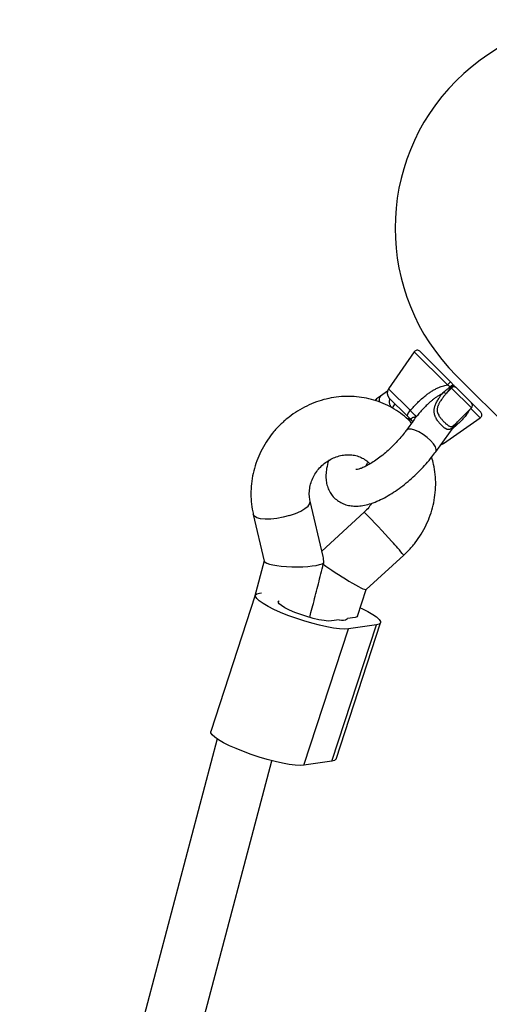
# Model space of a CAD drawing. Units: millimetres. Extents: x 0 to 11673, y 0 to 12364.
# Drawn here: x 2744 to 2873, y 8723 to 8993 of the extents above; entities that cross this region are included whole.
import ezdxf

# ---------------------------------------------------------------- set-up
doc = ezdxf.new("R2010")
doc.units = ezdxf.units.MM

msp = doc.modelspace()

# ---------------------------------------------------------------- linework, layer by layer
at = {"color": 7, "linetype": 'Continuous', "lineweight": 25, "ltscale": 100}
for p, q in [((2852.32, 8901.67), (2845.23, 8891.55)), ((2853.84, 8901.81), (2862.24, 8893.42)), ((2863.8, 8895.17), (2886.49, 8872.48)), ((2862.31, 8891.93), (2861.16, 8890.35)), ((2861.16, 8890.35), (2862.53, 8891.71)), ((2862.21, 8892.1), (2862.15, 8892.05)), ((2862.24, 8893.42), (2863.29, 8892.36)), ((2862.53, 8891.71), (2862.31, 8891.93)), ((2863.29, 8892.36), (2863.67, 8891.98)), ((2863.67, 8891.98), (2863.89, 8891.76)), ((2863.89, 8891.76), (2867.97, 8887.68)), ((2844.93, 8890.89), (2843.01, 8889.5)), ((2850.35, 8884.09), (2845.45, 8888.99)), ((2863.6, 8881.9), (2867.97, 8886.27)), ((2868, 8887.65), (2868.07, 8887.58)), ((2868.07, 8887.58), (2870.54, 8885.11)), ((2860.28, 8876.49), (2870.41, 8883.58)), ((2852.31, 8883.14), (2850.14, 8880.14)), ((2850.86, 8882.84), (2851.1, 8883.01)), ((2852.34, 8883.18), (2852.31, 8883.14)), ((2858.23, 8874.27), (2864.2, 8882.5)), ((2827.35, 8845.49), (2823.75, 8860.73)), ((2808.18, 8857.06), (2811.2, 8844.25)), ((2838.59, 8857.67), (2826.98, 8847.02)), ((2839.15, 8836.47), (2849.41, 8845.88)), ((2811.18, 8844.32), (2808.55, 8834.38)), ((2808.73, 8834.92), (2796.53, 8797.55)), ((2809.84, 8835.5), (2810.41, 8835.59)), ((2836.77, 8829.13), (2839.16, 8836.48)), ((2823.63, 8828.81), (2823.99, 8830.16)), ((2831.75, 8828.16), (2829.59, 8827.85)), ((2829.73, 8789.4), (2841.93, 8826.77)), ((2830.85, 8789.98), (2843.05, 8827.35)), ((2836.13, 8828.8), (2833.96, 8828.48)), ((2841.93, 8826.77), (2834.24, 8825.65)), ((2822.03, 8788.28), (2834.24, 8825.65)), ((2798.27, 8795.49), (2744.13, 8590.78)), ((2759.6, 8586.69), (2813.24, 8789.52)), ((2829.73, 8789.4), (2822.03, 8788.28))]:
    msp.add_line(p, q, dxfattribs=at)
at = {"color": 8, "linetype": 'Continuous', "lineweight": 25, "ltscale": 100}
for p, q in [((2861.41, 8892.58), (2852.32, 8901.67)), ((2845.23, 8891.55), (2851.24, 8885.54)), ((2867.97, 8886.27), (2862.53, 8891.71)), ((2870.41, 8883.58), (2867.85, 8886.15)), ((2860.03, 8876.75), (2860.28, 8876.49))]:
    msp.add_line(p, q, dxfattribs=at)
at = {"color": 8, "linetype": 'Continuous', "lineweight": 25, "ltscale": 100, "flags": 128}
for points in [[(2856.79, 8877.32), (2855.82, 8878.19), (2854.72, 8879), (2853.58, 8879.67), (2852.49, 8880.16), (2851.52, 8880.43), (2850.75, 8880.46), (2850.23, 8880.25), (2850.14, 8880.14)], [(2858.23, 8874.27), (2858.29, 8874.36), (2858.35, 8874.89), (2858.11, 8875.6), (2857.58, 8876.43), (2856.79, 8877.32)], [(2818.13, 8856.73), (2819.74, 8857.3), (2821.17, 8857.95), (2822.34, 8858.65), (2823.18, 8859.36), (2823.66, 8860.04), (2823.76, 8860.67), (2823.75, 8860.72)], [(2818.13, 8856.73), (2816.4, 8856.27), (2814.66, 8855.94), (2812.98, 8855.75), (2811.45, 8855.73), (2810.14, 8855.86), (2809.13, 8856.15), (2808.46, 8856.57), (2808.18, 8857.06)]]:
    msp.add_lwpolyline(points, dxfattribs=at)
at = {"color": 7, "linetype": 'Continuous', "lineweight": 25, "ltscale": 100, "flags": 128}
for points in [[(2834.24, 8825.65), (2833.18, 8825.59), (2831.83, 8825.66), (2830.2, 8825.87), (2828.35, 8826.21), (2826.34, 8826.66), (2824.2, 8827.23), (2822, 8827.88), (2819.81, 8828.61), (2817.68, 8829.39), (2815.66, 8830.2), (2813.82, 8831.03), (2812.21, 8831.84), (2810.86, 8832.62), (2809.82, 8833.34), (2809.11, 8833.98), (2808.75, 8834.54), (2808.76, 8834.98), (2809.12, 8835.31), (2809.84, 8835.5)], [(2829.59, 8827.85), (2828.73, 8827.82), (2827.56, 8827.93), (2826.15, 8828.18), (2824.56, 8828.56), (2822.87, 8829.04), (2821.17, 8829.6), (2819.54, 8830.21), (2818.06, 8830.85), (2816.82, 8831.48), (2815.87, 8832.07), (2815.25, 8832.58), (2815, 8833), (2815.14, 8833.31), (2815.25, 8833.37)], [(2837.52, 8831.45), (2837.96, 8831.25), (2839.57, 8830.44), (2840.92, 8829.66), (2841.96, 8828.94), (2842.67, 8828.29), (2843.03, 8827.74), (2843.02, 8827.29), (2842.65, 8826.97), (2841.93, 8826.77)], [(2836.77, 8829.13), (2836.64, 8828.97), (2836.13, 8828.8)], [(2822.03, 8788.28), (2820.98, 8788.21), (2819.62, 8788.29), (2818, 8788.5), (2816.15, 8788.83), (2814.13, 8789.29), (2812, 8789.85), (2809.8, 8790.51), (2807.61, 8791.23), (2805.48, 8792.01), (2803.46, 8792.83), (2801.62, 8793.65), (2800.01, 8794.46), (2798.66, 8795.24), (2797.61, 8795.96), (2796.91, 8796.61), (2796.55, 8797.16), (2796.53, 8797.55)], [(2830.85, 8789.98), (2830.82, 8789.92), (2830.45, 8789.59), (2829.73, 8789.4)]]:
    msp.add_lwpolyline(points, dxfattribs=at)
at = {"color": 7, "linetype": 'Continuous', "lineweight": 25, "ltscale": 10000}
for centre, radius, start, end in [((2904.21, 8935.58), 57.15, 45, 225), ((2853.14, 8901.1), 1, 45, 145), ((2846.87, 8890.4), 2, 145, 225), ((2818.15, 8936.3), 61.5, 314.6945, 315.7879), ((2863.02, 8891.27), 0.964, 47.3555, 137.1761), ((2863.23, 8891.05), 0.964, 47.3555, 137.1761), ((2861.17, 8892.76), 2.42, 249.2505, 269.8158), ((2845.01, 8887.88), 2.02, 308.2017, 347.8845), ((2867.26, 8886.98), 1, 315, 45), ((2852.58, 8883.72), 2.26, 126.3802, 170.6326), ((2869.84, 8884.4), 1, 305, 45), ((2859.14, 8878.13), 2, 284.1059, 305), ((2832.54, 8830.53), 2.5, 251.71, 304.8691)]:
    msp.add_arc(centre, radius, start, end, dxfattribs=at)
at = {"color": 8, "linetype": 'Continuous', "lineweight": 25, "ltscale": 10000}
for centre, radius, start, end in [((2844.2, 8888.5), 1.55, 140.1295, 202.4622), ((2867.66, 8887.2), 0.559, 6.5273, 43.7721), ((2850.52, 8881.83), 1.48, 46.2067, 95.9602), ((2728.33, 8746.5), 156.58, 41.187, 45.2348), ((2809.91, 8814.82), 50.25, 38.1761, 43.8147)]:
    msp.add_arc(centre, radius, start, end, dxfattribs=at)
at = {"color": 7, "linetype": 'Continuous', "lineweight": 25, "ltscale": 10000}
for centre, major_axis, ratio, start_param, end_param in [((2860.35, 8893.89), (-2.05, 2.28), 0.113257, 3.587792, 3.72025), ((2819.43, 8844.21), (8.24, -0.11), 0.184768, 3.187771, 6.073917), ((2822.33, 8831.9), (4.45, 14.46), 0.179661, 5.730259, 5.985706), ((2832.21, 8840.96), (6.95, -4.48), 0.084089, 3.996851, 5.082652), ((2832.21, 8840.96), (6.95, -4.48), 0.084089, 5.082652, 6.261135)]:
    msp.add_ellipse(centre, major_axis=major_axis, ratio=ratio, start_param=start_param, end_param=end_param, dxfattribs=at)
at = {"color": 7, "linetype": 'Continuous', "lineweight": 25, "ltscale": 100}
for points, knots in [([(2851.24, 8885.54), (2851.56, 8885.91), (2852.21, 8886.66), (2853.24, 8887.74), (2854.32, 8888.77), (2855.33, 8889.62), (2856.25, 8890.31), (2857.05, 8890.85), (2857.9, 8891.35), (2858.68, 8891.74), (2859.4, 8892.04), (2860.05, 8892.27), (2860.72, 8892.46), (2861.18, 8892.54), (2861.41, 8892.58)], [0, 0, 0, 0, 0.117401, 0.235013, 0.353449, 0.472273, 0.549054, 0.626029, 0.703744, 0.781798, 0.835787, 0.889963, 0.944832, 1, 1, 1, 1]), ([(2862.15, 8892.05), (2862.03, 8891.95), (2861.8, 8891.75), (2861.44, 8891.46), (2861.09, 8891.16), (2860.71, 8890.84), (2860.45, 8890.62), (2860.31, 8890.5)], [0, 0, 0, 0, 0.191637, 0.383674, 0.576612, 0.769753, 1, 1, 1, 1]), ([(2862.15, 8892.05), (2862.09, 8892.1), (2861.96, 8892.18), (2861.78, 8892.31), (2861.59, 8892.45), (2861.47, 8892.54), (2861.41, 8892.58)], [0, 0, 0, 0, 0.249786, 0.499632, 0.749745, 1, 1, 1, 1]), ([(2863.29, 8892.36), (2863.29, 8892.36), (2863.27, 8892.38), (2863.23, 8892.41), (2863.16, 8892.44), (2863.07, 8892.47), (2862.95, 8892.47), (2862.83, 8892.45), (2862.7, 8892.42), (2862.58, 8892.36), (2862.45, 8892.29), (2862.32, 8892.21), (2862.25, 8892.14), (2862.21, 8892.1)], [0, 0, 0, 0, 0.0046393, 0.0878884, 0.1722047, 0.2851509, 0.4008945, 0.5032193, 0.6079134, 0.704576, 0.8036792, 0.9003738, 1, 1, 1, 1]), ([(2851.49, 8882.2), (2851.36, 8882.34), (2850.63, 8883.16), (2849.08, 8884.45), (2846.85, 8886.01), (2844.44, 8887.28), (2841.89, 8888.28), (2839.23, 8888.98), (2836.5, 8889.39), (2833.72, 8889.49), (2830.93, 8889.28), (2828.16, 8888.76), (2825.44, 8887.95), (2822.81, 8886.84), (2820.3, 8885.46), (2817.94, 8883.81), (2815.76, 8881.92), (2813.79, 8879.81), (2812.05, 8877.5), (2810.56, 8875.02), (2809.35, 8872.41), (2808.43, 8869.7), (2807.81, 8866.91), (2807.5, 8864.09), (2807.51, 8861.27), (2807.77, 8858.92), (2808.07, 8857.53), (2808.18, 8857.06)], [0, 0, 0, 0, 0.008917, 0.050433, 0.091916, 0.133397, 0.174912, 0.21649, 0.258159, 0.299937, 0.341833, 0.38385, 0.425985, 0.468229, 0.51057, 0.552993, 0.595485, 0.638029, 0.680606, 0.723197, 0.765781, 0.808338, 0.850845, 0.893279, 0.935619, 0.977844, 1, 1, 1, 1]), ([(2843.01, 8889.5), (2842.66, 8889.25), (2842.15, 8888.88), (2841.66, 8888.46), (2841.5, 8888.33)], [0, 0, 0, 0, 0.679334, 1, 1, 1, 1]), ([(2859.82, 8890.08), (2859.81, 8890.08), (2859.64, 8889.99), (2859.22, 8889.77), (2858.57, 8889.37), (2857.86, 8888.88), (2857.17, 8888.35), (2856.41, 8887.69), (2855.57, 8886.9), (2854.67, 8885.96), (2853.8, 8884.99), (2853.25, 8884.32), (2852.98, 8883.98)], [0, 0, 0, 0, 0.001072, 0.062332, 0.155349, 0.248751, 0.343053, 0.437568, 0.577424, 0.717647, 0.858723, 1, 1, 1, 1]), ([(2860.31, 8890.5), (2860.15, 8890.36), (2859.98, 8890.22), (2859.82, 8890.08), (2859.82, 8890.08)], [0, 0, 0, 0, 0.980827, 1, 1, 1, 1]), ([(2851.63, 8882.81), (2851.57, 8882.87), (2851.18, 8883.26), (2850.73, 8883.71), (2850.35, 8884.09)], [0, 0, 0, 0, 0.1643, 1, 1, 1, 1]), ([(2851.24, 8885.54), (2851.29, 8885.48), (2851.4, 8885.36), (2851.56, 8885.19), (2851.72, 8885.02), (2851.88, 8884.87), (2852.07, 8884.67), (2852.26, 8884.49), (2852.42, 8884.35), (2852.54, 8884.25), (2852.64, 8884.17), (2852.73, 8884.1), (2852.81, 8884.05), (2852.88, 8884.01), (2852.94, 8883.99), (2852.97, 8883.98), (2852.98, 8883.98)], [0, 0, 0, 0, 0.06594, 0.132353, 0.200282, 0.268742, 0.334635, 0.468821, 0.537283, 0.603672, 0.670544, 0.738911, 0.80778, 0.855443, 0.951533, 1, 1, 1, 1]), ([(2851.63, 8882.81), (2851.59, 8882.85), (2851.53, 8882.93), (2851.49, 8883.03), (2851.47, 8883.11), (2851.47, 8883.22), (2851.49, 8883.31), (2851.54, 8883.39), (2851.6, 8883.47), (2851.69, 8883.54), (2851.8, 8883.61), (2851.9, 8883.65), (2852.01, 8883.69), (2852.13, 8883.72), (2852.28, 8883.76), (2852.42, 8883.79), (2852.56, 8883.82), (2852.65, 8883.84), (2852.74, 8883.87), (2852.83, 8883.9), (2852.9, 8883.94), (2852.95, 8883.96), (2852.98, 8883.98), (2852.98, 8883.98)], [0, 0, 0, 0, 0.075357, 0.113587, 0.152687, 0.185792, 0.252742, 0.286645, 0.313951, 0.389117, 0.427294, 0.468464, 0.521031, 0.568082, 0.615168, 0.709484, 0.756823, 0.804206, 0.851739, 0.899336, 0.948265, 0.997297, 1, 1, 1, 1]), ([(2851.03, 8883.1), (2851.05, 8883.11), (2851.08, 8883.12), (2851.39, 8883.04), (2851.48, 8882.93), (2851.52, 8882.9)], [0, 0, 0, 0, 0.275713, 0.744767, 1, 1, 1, 1]), ([(2851.63, 8882.8), (2851.71, 8882.7), (2851.85, 8882.51), (2851.83, 8882.27), (2851.84, 8882.31), (2851.85, 8882.32)], [0, 0, 0, 0, 0.529754, 0.918897, 1, 1, 1, 1]), ([(2850.14, 8880.14), (2849.94, 8879.88), (2849.39, 8879.12), (2848.34, 8877.86), (2846.99, 8876.37), (2845.53, 8874.95), (2844.03, 8873.62), (2842.52, 8872.43), (2841.05, 8871.42), (2839.68, 8870.59), (2838.46, 8869.99), (2837.45, 8869.59), (2836.74, 8869.4), (2836.32, 8869.34), (2836.3, 8869.35), (2836.29, 8869.35)], [0, 0, 0, 0, 0.044934, 0.130404, 0.216613, 0.303322, 0.390053, 0.476248, 0.561431, 0.645054, 0.726489, 0.805068, 0.88026, 0.94477, 1, 1, 1, 1]), ([(2823.75, 8860.73), (2823.71, 8860.93), (2823.56, 8861.63), (2823.48, 8862.9), (2823.65, 8864.55), (2824.1, 8866.18), (2824.82, 8867.74), (2825.77, 8869.18), (2826.94, 8870.47), (2828.28, 8871.56), (2829.76, 8872.42), (2831.31, 8873.04), (2832.9, 8873.39), (2834.47, 8873.48), (2835.99, 8873.31), (2837.43, 8872.88), (2838.73, 8872.19), (2839.65, 8871.52), (2840.05, 8871.02), (2840.15, 8870.9)], [0, 0, 0, 0, 0.026018, 0.092177, 0.156926, 0.220244, 0.28259, 0.344315, 0.405673, 0.466866, 0.528034, 0.589355, 0.651067, 0.713479, 0.776988, 0.842062, 0.909157, 0.978478, 1, 1, 1, 1]), ([(2828.85, 8871.84), (2828.84, 8871.82), (2828.56, 8871.1), (2828.28, 8869.8), (2828.04, 8867.96), (2828.11, 8866.32), (2828.43, 8864.81), (2829, 8863.43), (2829.82, 8862.17), (2830.9, 8861.09), (2832.18, 8860.25), (2833.57, 8859.69), (2835.03, 8859.38), (2836.59, 8859.31), (2838.26, 8859.48), (2840.09, 8859.91), (2842.05, 8860.62), (2844.09, 8861.6), (2846.13, 8862.79), (2848.15, 8864.15), (2850.12, 8865.67), (2852.03, 8867.33), (2853.85, 8869.09), (2855.58, 8870.93), (2857.04, 8872.67), (2857.88, 8873.8), (2858.23, 8874.27)], [0, 0, 0, 0, 0.001028, 0.054436, 0.099927, 0.141005, 0.178925, 0.214937, 0.24999, 0.28751, 0.32385, 0.35978, 0.396542, 0.435444, 0.477845, 0.524643, 0.575059, 0.626269, 0.676472, 0.725626, 0.774019, 0.821935, 0.869607, 0.917237, 0.964977, 1, 1, 1, 1]), ([(2849.41, 8845.88), (2849.83, 8846.28), (2850.96, 8847.35), (2852.59, 8849.27), (2854.24, 8851.64), (2855.63, 8854.17), (2856.73, 8856.82), (2857.54, 8859.57), (2858.04, 8862.38), (2858.23, 8865.2), (2858.1, 8868.01), (2857.72, 8870.54), (2857.26, 8872.08), (2857.06, 8872.74)], [0, 0, 0, 0, 0.059262, 0.156115, 0.253047, 0.349993, 0.446907, 0.543739, 0.640439, 0.736954, 0.833235, 0.929242, 1, 1, 1, 1]), ([(2839.02, 8870.29), (2839.14, 8870.54), (2839.31, 8870.89), (2839.56, 8871.3), (2839.64, 8871.42)], [0, 0, 0, 0, 0.700531, 1, 1, 1, 1]), ([(2840.59, 8860.14), (2840.42, 8859.86), (2839.97, 8859.09), (2839.25, 8858.29), (2838.71, 8857.78), (2838.59, 8857.67)], [0, 0, 0, 0, 0.307505, 0.847879, 1, 1, 1, 1]), ([(2823.98, 8830.16), (2824.2, 8831), (2824.9, 8833.62), (2826.03, 8838.06), (2826.92, 8841.65), (2827.37, 8843.45)], [0, 0, 0, 0, 0.190295, 0.595112, 1, 1, 1, 1])]:
    msp.add_open_spline(points, degree=3, knots=knots, dxfattribs=at)
at = {"color": 8, "linetype": 'Continuous', "lineweight": 25, "ltscale": 100}
for points, knots in [([(2846.26, 8886.29), (2846.17, 8886.38), (2846, 8886.54), (2845.82, 8886.8), (2845.68, 8887.09), (2845.57, 8887.41), (2845.53, 8887.72), (2845.52, 8887.99), (2845.53, 8888.21), (2845.56, 8888.5), (2845.62, 8888.7), (2845.65, 8888.81)], [0, 0, 0, 0, 0.128942, 0.261598, 0.337489, 0.481437, 0.630031, 0.681085, 0.774468, 0.868581, 1, 1, 1, 1]), ([(2864, 8882.3), (2863.98, 8882.27), (2863.87, 8882.13), (2863.68, 8881.88), (2863.42, 8881.56), (2863.19, 8881.29), (2862.98, 8881.06), (2862.79, 8880.87), (2862.6, 8880.7), (2862.4, 8880.55), (2862.17, 8880.42), (2861.95, 8880.35), (2861.76, 8880.33), (2861.59, 8880.33), (2861.41, 8880.36), (2861.24, 8880.42), (2861.05, 8880.51), (2860.85, 8880.62), (2860.64, 8880.76), (2860.42, 8880.93), (2860.15, 8881.15), (2859.84, 8881.44), (2859.53, 8881.77), (2859.26, 8882.07), (2859.03, 8882.35), (2858.81, 8882.65), (2858.54, 8883.03), (2858.32, 8883.41), (2858.13, 8883.78), (2858.01, 8884.05), (2857.92, 8884.32), (2857.84, 8884.61), (2857.78, 8884.92), (2857.75, 8885.23), (2857.74, 8885.56), (2857.77, 8885.89), (2857.83, 8886.24), (2857.92, 8886.59), (2858.05, 8886.98), (2858.23, 8887.42), (2858.46, 8887.9), (2858.72, 8888.38), (2859.03, 8888.9), (2859.4, 8889.47), (2859.68, 8889.88), (2859.82, 8890.08)], [0, 0, 0, 0, 0.006638, 0.033925, 0.061419, 0.089018, 0.10943, 0.129921, 0.150704, 0.171613, 0.198228, 0.225207, 0.243462, 0.260867, 0.27839, 0.296039, 0.313986, 0.332687, 0.351545, 0.37091, 0.390454, 0.419356, 0.448873, 0.468359, 0.488028, 0.508279, 0.528732, 0.563841, 0.581667, 0.599756, 0.61455, 0.633603, 0.652799, 0.672412, 0.692155, 0.714246, 0.736471, 0.759033, 0.781682, 0.814186, 0.846821, 0.879735, 0.912706, 0.956326, 1, 1, 1, 1]), ([(2861.16, 8890.35), (2860.95, 8890.08), (2860.62, 8889.69), (2860.21, 8889.16), (2859.91, 8888.75), (2859.62, 8888.33), (2859.37, 8887.94), (2859.17, 8887.6), (2859.01, 8887.3), (2858.88, 8887.01), (2858.76, 8886.72), (2858.67, 8886.43), (2858.6, 8886.12), (2858.56, 8885.74), (2858.59, 8885.29), (2858.74, 8884.77), (2858.95, 8884.34), (2859.16, 8884), (2859.3, 8883.8), (2859.46, 8883.6), (2859.62, 8883.39), (2859.83, 8883.14), (2860.05, 8882.9), (2860.25, 8882.68), (2860.48, 8882.44), (2860.7, 8882.23), (2860.92, 8882.01), (2861.1, 8881.85), (2861.29, 8881.69), (2861.48, 8881.54), (2861.65, 8881.41), (2861.87, 8881.28), (2862.07, 8881.2), (2862.26, 8881.15), (2862.45, 8881.15), (2862.64, 8881.19), (2862.9, 8881.31), (2863.13, 8881.47), (2863.36, 8881.67), (2863.51, 8881.8), (2863.59, 8881.89), (2863.6, 8881.91)], [0, 0, 0, 0, 0.0686339, 0.1030011, 0.1373908, 0.1723726, 0.2074127, 0.2339088, 0.2560441, 0.278232, 0.3004125, 0.3226995, 0.3454276, 0.3683711, 0.4062162, 0.4448284, 0.4839656, 0.5039031, 0.5241756, 0.5333911, 0.5546575, 0.5760844, 0.5980006, 0.6200812, 0.6360834, 0.6682595, 0.6844506, 0.7048312, 0.7253433, 0.746277, 0.7673618, 0.7854665, 0.821986, 0.8404578, 0.8580371, 0.893601, 0.9116441, 0.9521597, 0.972804, 0.9937688, 1, 1, 1, 1]), ([(2852.98, 8883.98), (2852.98, 8883.98), (2852.97, 8883.97), (2852.9, 8883.89), (2852.77, 8883.73), (2852.57, 8883.48), (2852.42, 8883.29), (2852.35, 8883.19), (2852.34, 8883.18)], [0, 0, 0, 0, 0.01179, 0.031551, 0.301716, 0.630122, 0.959039, 1, 1, 1, 1]), ([(2867.51, 8885.81), (2867.37, 8885.57), (2867.11, 8885.1), (2866.67, 8884.48), (2866.12, 8883.78), (2865.42, 8882.99), (2864.5, 8882.08), (2863.68, 8881.34), (2863.12, 8880.85), (2862.89, 8880.66), (2862.83, 8880.62)], [0, 0, 0, 0, 0.124167, 0.246652, 0.335579, 0.514413, 0.695103, 0.877766, 0.969587, 1, 1, 1, 1]), ([(2851.08, 8883.07), (2851.05, 8883.05), (2850.96, 8883), (2850.86, 8882.96), (2850.78, 8882.92), (2850.77, 8882.92)], [0, 0, 0, 0, 0.2067025, 0.8632223, 1, 1, 1, 1])]:
    msp.add_open_spline(points, degree=3, knots=knots, dxfattribs=at)
at = {"color": 7, "linetype": 'Continuous', "lineweight": 25, "ltscale": 100}
msp.add_open_spline([(2827.37, 8843.45), (2827.4, 8843.56), (2827.44, 8843.67), (2827.48, 8843.78)], degree=3, dxfattribs=at)

doc.saveas('drawing.dxf')
